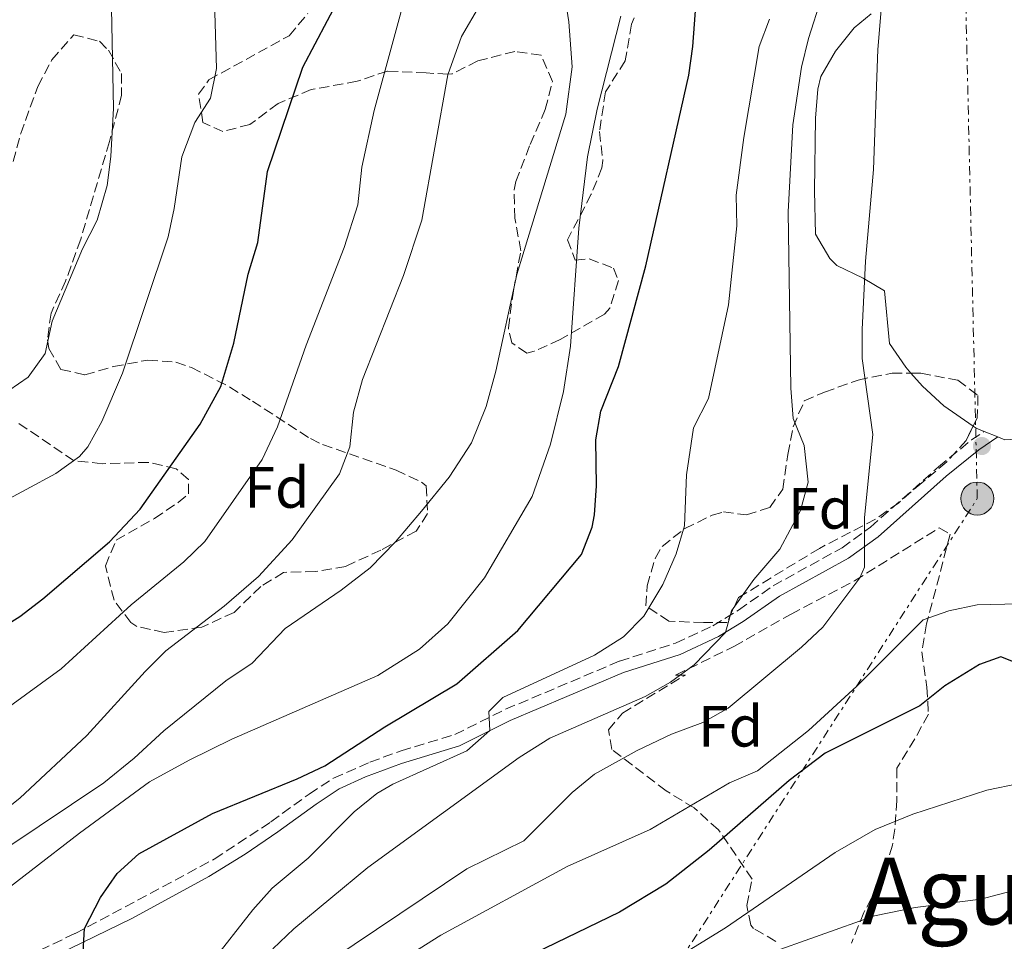
# Model space of a CAD drawing. Units: metres. Extents: x 593741 to 597182, y 4733695 to 4736054.
# Drawn here: x 595300 to 595470, y 4735064 to 4735223 of the extents above; entities that cross this region are included whole.
import ezdxf
from ezdxf.enums import TextEntityAlignment as Align

# ---------------------------------------------------------------- set-up
doc = ezdxf.new("R2010")
doc.units = ezdxf.units.M
doc.header["$MEASUREMENT"] = 0
doc.linetypes.add('DGN Style 3', pattern=[2.435890702152634, 1.739921930109024, -0.6959687720436097])
doc.linetypes.add('DGN Style 7', pattern=[3.4798438602180486, 1.565929737098122, -0.6959687720436097, 0.5219765790327072, -0.6959687720436097])
for name, color, linetype, lineweight in [('Balsa-alberca', 142, 'Continuous', 0), ('Camino', 7, 'DGN Style 3', 0), ('Cauce permanente (área)', 142, 'Continuous', 13), ('Curva de nivel directora', 30, 'Continuous', 30), ('Curva de nivel intermedia', 30, 'Continuous', 0), ('Etiqueta de zona arbolada', 92, 'Continuous', 0), ('Línea  de muro-pared o tapia', 1, 'Continuous', 13), ('Línea de cambio de uso (parcela vista)', 92, 'Continuous', 0), ('Línea eléctrica', 6, 'DGN Style 7', 0), ('Margen derecho', 7, 'Continuous', 0), ('Poste tendido eléctrico', 7, 'Continuous', 0), ('Punto acotado terreno (símbolo)', 7, 'Continuous', 0), ('Texto de Área (paraje) menor', 7, 'Continuous', 0), ('Zona arbolada', 92, 'DGN Style 3', 0)]:
    doc.layers.add(name, color=color, linetype=linetype, lineweight=lineweight)
doc.styles.add('Style-Arial', font='arial.ttf')

# ---------------------------------------------------------------- blocks, each defined once
blk = doc.blocks.new('5PATER')
at = {"layer": 'Balsa-alberca', "linetype": 'Continuous', "lineweight": 0}
h = blk.add_hatch(color=51, dxfattribs=at)
edge = h.paths.add_edge_path()
edge.add_ellipse((0, 0), major_axis=(-0.1095731443231308, -0.1110710700762829), ratio=0.9994222409660317, start_angle=0, end_angle=360)
blk = doc.blocks.new('5PELE')
at = {"layer": 'Línea  de muro-pared o tapia', "linetype": 'Continuous', "lineweight": 0}
h = blk.add_hatch(color=9, dxfattribs=at)
edge = h.paths.add_edge_path()
edge.add_arc((-2.000000476837158e-05, 0), 0.2850000000000001, 0, 360)
at = {"layer": 'Línea  de muro-pared o tapia', "color": 252, "linetype": 'Continuous', "lineweight": 0}
blk.add_circle((-2.000000476837158e-05, 0), 0.2850000000000001, dxfattribs=at)

msp = doc.modelspace()

# ---------------------------------------------------------------- linework, layer by layer
at = {"layer": 'Camino', "color": 7, "linetype": 'DGN Style 3', "lineweight": 0}
msp.add_polyline3d([(595264.4300000002, 4735037.320000002, 427.1600000000037), (595271.0700000008, 4735043.130000001, 427.0700000000069), (595275.1200000009, 4735046.07, 427.0099999999948), (595290.87, 4735056.170000001, 426.6199999999955), (595297.0700000004, 4735059.690000001, 426.1399999999994), (595309.7100000003, 4735065.690000001, 424.9700000000012), (595333.6600000003, 4735078.490000002, 423.3800000000048), (595343.39, 4735084.890000001, 423.9600000000065), (595349.9899999984, 4735089.689999999, 423.8999999999942), (595354.1700000003, 4735092.420000001, 423.6000000000058), (595360.4299999989, 4735095.180000002, 422.8999999999942), (595365.8099999989, 4735097.140000002, 422.1499999999942), (595375.0699999993, 4735099.930000001, 421.0700000000071), (595383.8099999989, 4735104.290000002, 418.8800000000048), (595403.389999999, 4735112.570000002, 417.0599999999978), (595413.0699999996, 4735115.689999999, 416.1600000000035), (595419.4699999989, 4735118.65, 415.320000000007), (595423.9100000003, 4735121.370000001, 414.4799999999959), (595429.8299999969, 4735125.53, 412.9799999999961), (595441.7100000011, 4735132.090000001, 410.1600000000035), (595446.5899999985, 4735135.609999999, 409.4700000000012), (595458.3099999975, 4735146.010000002, 407.3999999999943), (595463.989999997, 4735150.650000002, 406.050000000003), (595466.1700000007, 4735152.109999999, 406.070000000007)], dxfattribs=at)
at = {"layer": 'Cauce permanente (área)', "color": 142, "linetype": 'Continuous', "lineweight": 13, "extrusion": (-0.0001995341763181684, -0.0001675120846349035, 0.9999999660629064), "elevation": -547.2093649011435, "flags": 128}
msp.add_lwpolyline([(595599.8609534496, 4735731.70477458), (595599.8609534496, 4735730.544774595), (595604.8209533509, 4735722.944774536), (595607.0209533073, 4735716.464774554), (595607.5809532957, 4735710.304774622), (595607.7409532927, 4735703.664774708), (595605.7409533325, 4735692.544774932), (595606.7409533126, 4735687.024774976), (595612.0209532077, 4735675.664774957), (595616.3809531212, 4735662.464774998), (595618.140953086, 4735655.904775031), (595619.5809530568, 4735649.02477508), (595620.2209530447, 4735643.104775142), (595621.580953017, 4735635.984775195), (595626.5809529175, 4735603.264775487), (595627.2609529046, 4735596.224775563), (595627.2209529054, 4735589.824775655), (595626.9409529106, 4735577.824775833), (595625.4609529406, 4735553.584776221), (595625.6209529366, 4735545.264776332), (595626.7009529151, 4735537.344776407), (595628.6609528761, 4735529.984776446), (595634.1809527667, 4735515.74477646), (595655.7809523364, 4735468.144776408), (595659.7809522568, 4735460.384776382), (595667.540952103, 4735447.024776312), (595673.5409519835, 4735435.664776268), (595676.3809519268, 4735431.104776239), (595679.3809518671, 4735424.944776226), (595687.2609517102, 4735410.464776164), (595691.9409516167, 4735402.544776119), (595702.1009514146, 4735387.824775985), (595707.4609513083, 4735381.264775898), (595729.7009508647, 4735356.464775504), (595734.6209507667, 4735350.144775427), (595739.1809506764, 4735344.064775361), (595743.2209505962, 4735337.984775311), (595747.3409505142, 4735331.504775263), (595751.2609504361, 4735324.464775232), (595756.180950338, 4735313.664775219), (595768.2109500988, 4735276.544775338), (595773.1709500002, 4735262.38477537), (595779.6909498698, 4735245.344775391), (595783.9309497856, 4735232.304775434), (595785.4909497543, 4735221.02477554), (595785.8509497474, 4735206.864775727), (595785.5309497534, 4735201.664775808), (595783.4909497941, 4735183.664776129), (595780.6509498507, 4735169.584776421), (595777.3309499165, 4735158.544776687), (595774.8109499671, 4735147.824776923), (595772.7709500077, 4735137.024777143), (595770.7309500482, 4735121.824777423), (595769.6909500689, 4735112.544777589), (595769.0509500819, 4735088.38477795), (595766.930950124, 4735069.824778281), (595764.4109322157, 4735038.624763726), (595762.2909322588, 4735023.424764009), (595758.1309323414, 4735005.904764396), (595751.8509324662, 4734982.784764931), (595747.6909325488, 4734971.104765233), (595743.2509326377, 4734960.544765529), (595735.9709327825, 4734947.344765957), (595731.2109328774, 4734940.304766215), (595725.7709329854, 4734933.744766489), (595719.6909331062, 4734927.184766785), (595710.45093329, 4734918.624767214), (595696.850933561, 4734906.784767835), (595682.4109338481, 4734897.024768455), (595668.7309341207, 4734889.104769023), (595660.7709342793, 4734885.504769338), (595653.5309344231, 4734883.024769616), (595647.7309345388, 4734880.624769843), (595633.170934829, 4734872.06477045), (595603.2509354247, 4734851.824771734), (595583.3309358204, 4734836.304772617), (595564.0509362048, 4734820.624773482), (595546.850936547, 4734807.664774237), (595541.8909366459, 4734804.544774448), (595526.2109369583, 4734797.424775071), (595520.3709370738, 4734797.424775267), (595515.3709371734, 4734796.544775447), (595509.6909372867, 4734795.104775658), (595499.4509374903, 4734790.704776063), (595493.010937619, 4734787.424776322), (595488.090907787, 4734784.464751402), (595484.170907865, 4734780.224751592), (595469.3209081602, 4734758.304752395), (595464.6809082528, 4734753.664752616), (595444.0009086648, 4734743.264753453), (595439.5609087527, 4734740.54475364), (595425.9609090239, 4734729.824754245), (595413.4409092726, 4734718.544754822), (595396.280909614, 4734701.104755641), (595388.9209097612, 4734695.18475597), (595369.5609101462, 4734677.74475686), (595365.6409102244, 4734673.904757045), (595356.2009104118, 4734663.424757508), (595343.0409106746, 4734650.46475813), (595327.7609109785, 4734634.224758869), (595322.4409110842, 4734629.424759113)], dxfattribs=at)
at = {"layer": 'Curva de nivel directora', "color": 30, "linetype": 'Continuous', "lineweight": 30, "flags": 128}
for points, elevation in [([(595398.7099999986, 4735135.609999999), (595399.110000001, 4735137.75), (595399.4699999986, 4735142.730000001), (595399.3300000001, 4735150.680000001), (595400.1900000004, 4735155.609999999), (595403.2300000003, 4735163.289999999), (595407.9499999988, 4735180.65), (595415.3399999985, 4735213.460000004), (595416.029999999, 4735218.410000001), (595417.0300000003, 4735231.529999999), (595417.35, 4735247.609999999), (595418.7899999995, 4735249.850000001), (595422.4100000004, 4735261.230000001), (595421.7099999986, 4735268.66), (595420.5499999986, 4735273.530000002), (595414.0599999998, 4735286.439999999), (595412.8799999997, 4735291.289999999), (595412.8099999981, 4735297.53)], 425), ([(595287.5199999994, 4735112.330000003), (595300.1799999995, 4735120.250000001), (595304.1499999992, 4735123.289999999), (595315.589999999, 4735133.130000004), (595320.8700000006, 4735138.730000001), (595331.2499999986, 4735153.37), (595334.8000000003, 4735159.880000001), (595337.0099999986, 4735167.310000001), (595339.4699999995, 4735179.210000001), (595341.1500000004, 4735184.650000001), (595342.7899999988, 4735196.890000001), (595348.9099999988, 4735214.810000001), (595355.2399999987, 4735226.970000002)], 450), ([(595293.3099999985, 4735048.570000002), (595304.2299999996, 4735055.37), (595311.0400000003, 4735061.480000001), (595311.2999999997, 4735066.54), (595314.0600000002, 4735071.859999999), (595316.9399999989, 4735076.03), (595320.6699999995, 4735079.369999999), (595333.3200000006, 4735086.350000001), (595347.9099999996, 4735092.330000001), (595352.6599999993, 4735094.570000002), (595363.0300000006, 4735101.29), (595375.389999999, 4735108.65), (595385.9099999999, 4735117.850000001), (595396.8600000001, 4735130.939999999), (595398.7099999986, 4735135.609999999)], 425), ([(595479.7499999995, 4735109.050000001), (595469.0299999996, 4735113.290000001), (595465.3899999985, 4735112.01), (595459.3899999993, 4735108.330000001), (595455.1099999989, 4735104.890000001), (595438.8300000001, 4735096.730000001), (595432.5899999995, 4735092.01), (595418.8299999996, 4735080.010000001), (595411.3899999987, 4735074.170000001), (595403.389999999, 4735069.369999999), (595386.9499999993, 4735061.37)], 400)]:
    msp.add_lwpolyline(points, dxfattribs=dict(at, elevation=elevation))
at = {"layer": 'Curva de nivel intermedia', "color": 30, "linetype": 'Continuous', "lineweight": 0, "flags": 128}
for points, elevation in [([(595358.3900000004, 4735191.130000001), (595359.070000002, 4735197.609999998), (595361.1700000009, 4735207.390000001), (595366.8700000006, 4735228.250000001), (595367.9000000011, 4735233.140000002), (595368.7700000005, 4735240.509999998), (595368.7900000006, 4735246.92), (595368.3100000002, 4735251.689999999), (595366.4700000006, 4735259.689999999), (595365.8600000005, 4735264.659999999), (595365.2400000012, 4735298.649999999), (595364.4000000008, 4735310.34), (595363.6200000007, 4735315.269999999), (595362.5800000012, 4735320.159999999), (595359.7300000016, 4735329.810000001)], 445), ([(595306.3900000011, 4735144.890000001), (595310.4700000003, 4735147.810000001), (595311.8700000017, 4735149.449999999), (595314.3100000003, 4735153.819999999), (595317.8300000008, 4735162.17), (595325.7099999997, 4735185.61), (595326.7600000004, 4735190.480000001), (595328.0700000002, 4735199.37), (595330.3099999998, 4735205.289999999), (595333.03, 4735209.48), (595334.0400000003, 4735214.63), (595333.1500000008, 4735243.689999999), (595332.2800000012, 4735248.609999998), (595328.6300000012, 4735253.529999998), (595325.8700000007, 4735258.329999999), (595324.6100000001, 4735263.289999999), (595324.3200000017, 4735268.249999999), (595324.6200000013, 4735275.449999998), (595325.4800000017, 4735279.449999999), (595333.8700000005, 4735300.599999999), (595334.5200000008, 4735302.49), (595335.3400000011, 4735307.460000001), (595334.2600000015, 4735314.109999998), (595330.0000000013, 4735328.329999999)], 455), ([(595296.5899999999, 4735158.01), (595301.5900000001, 4735161.45), (595304.5200000004, 4735165.520000001), (595305.7499999997, 4735171.130000001), (595310.9900000012, 4735183.529999999), (595313.47, 4735188.489999999), (595315.2300000013, 4735194.49), (595315.8600000015, 4735199.449999998), (595316.3100000009, 4735207.77), (595315.9600000001, 4735224.929999999), (595313.8299999998, 4735247.689999999), (595312.0700000006, 4735253.449999998), (595309.0000000017, 4735257.390000001), (595308.11, 4735258.09), (595304.67, 4735259.21), (595301.99, 4735261.850000001), (595301.200000001, 4735265.210000002), (595301.6300000001, 4735270.199999998), (595306.7599999999, 4735284.57), (595308.9600000016, 4735292.17), (595315.5599999998, 4735303.930000001), (595322.2400000008, 4735314.090000001), (595322.9900000017, 4735319.06), (595321.5000000009, 4735324.23)], 460.0000000000001), ([(595297.950000001, 4735080.409999999), (595314.63, 4735091.609999999), (595319.8700000015, 4735095.850000001), (595324.99, 4735100.57), (595335.6699999997, 4735109.210000002), (595340.1900000015, 4735112.249999999), (595345.8300000009, 4735118.17), (595355.4700000011, 4735124.810000001), (595360.4700000013, 4735128.650000001), (595364.8700000001, 4735133.13), (595369.3499999995, 4735138.41), (595374.0700000002, 4735144.25), (595377.9100000003, 4735150.17), (595380.4699999995, 4735156.409999999), (595382.1100000001, 4735162.489999999), (595385.7500000012, 4735179.13), (595394.1900000012, 4735206.730000001), (595395.2700000008, 4735214.890000001), (595394.6699999997, 4735222.649999999), (595393.5099999995, 4735230.01)], 435.0000000000001), ([(595343.7099999997, 4735063.050000001), (595347.3399999996, 4735066.49), (595360.1100000015, 4735077.05), (595386.110000001, 4735096.009999998), (595391.4300000007, 4735099.289999999), (595407.8300000003, 4735106.489999999), (595412.1900000012, 4735108.960000001), (595416.2300000001, 4735111.920000001), (595421.6399999993, 4735117.529999998), (595422.6699999997, 4735121.21), (595426.5099999999, 4735126.65), (595430.9900000013, 4735131.850000001), (595434.5499999997, 4735138.49), (595435.8700000007, 4735143.369999999), (595435.1900000012, 4735149.689999999), (595433.2700000012, 4735154.319999999), (595432.870000001, 4735159.560000001), (595432.4199999997, 4735189.939999999), (595433.2199999997, 4735204.899999999), (595434.7500000009, 4735214.83), (595435.9199999998, 4735219.779999999), (595438.1500000006, 4735226.810000001)], 415), ([(595279.4700000006, 4735072.640000001), (595300.1900000006, 4735088.980000001), (595311.7100000008, 4735099.759999999), (595321.7300000011, 4735110.81), (595325.3000000007, 4735114.319999999), (595335.3500000001, 4735122.01), (595341.2700000011, 4735127.130000001), (595347.0700000013, 4735133.45), (595355.1900000018, 4735144.809999999), (595357.0100000012, 4735149.470000001), (595357.5900000002, 4735155.41), (595359.1400000014, 4735161.05), (595366.2300000014, 4735178.970000001), (595369.3700000017, 4735188.470000001), (595373.8700000012, 4735213.529999999), (595376.1900000013, 4735220.09), (595379.3899999999, 4735225.529999998)], 440), ([(595350.070000001, 4735058.649999999), (595377.11, 4735076.810000001), (595386.9400000003, 4735081.609999999), (595395.2700000008, 4735089.929999999), (595399.1199999999, 4735093.119999998), (595406.4700000014, 4735097.210000001), (595412.35, 4735100.009999999), (595417.75, 4735102.01), (595422.1199999999, 4735104.470000001), (595434.7500000009, 4735114.970000001), (595438.3899999997, 4735118.4), (595444.7800000003, 4735126.92), (595445.5900000016, 4735128.73), (595445.5500000012, 4735137.289999997), (595446.9900000007, 4735151.609999998), (595445.1900000013, 4735164.65), (595445.1900000013, 4735169.65), (595445.7500000001, 4735181.449999998), (595447.1300000015, 4735197.239999999), (595447.8700000013, 4735217.850000001), (595448.5100000006, 4735225.369999999)], 410.0000000000001), ([(595293.7500000012, 4735070.09), (595310.4300000002, 4735082.970000001), (595322.5100000012, 4735091.769999999), (595329.3100000006, 4735095.53), (595336.6700000011, 4735099.130000001), (595361.8300000003, 4735110.09), (595368.9500000017, 4735114.649999999), (595373.8700000012, 4735118.970000001), (595380.1900000002, 4735126.890000001), (595388.390000001, 4735140.890000001), (595391.5500000014, 4735149.930000001), (595393.7500000009, 4735158.970000001), (595394.9500000012, 4735166.81), (595396.3900000006, 4735187.13), (595397.8700000005, 4735199.37), (595399.5500000012, 4735207.609999998), (595403.6300000004, 4735223.609999998)], 430), ([(595332.9800000008, 4735060.480000001), (595340.3099999999, 4735069.77), (595343.6300000014, 4735073.509999999), (595349.7900000016, 4735078.65), (595357.7100000009, 4735086.649999999), (595361.6400000004, 4735089.77), (595364.3899999995, 4735091.369999998), (595377.11, 4735097.130000001), (595381.0900000008, 4735100.609999998), (595380.9099999998, 4735103.930000001), (595383.3500000006, 4735106.33), (595399.110000001, 4735113.609999998), (595404.110000001, 4735116.730000001), (595407.6200000002, 4735120.3), (595410.8700000001, 4735125.77), (595413.15, 4735131.05), (595414.5899999995, 4735135.84), (595414.9100000013, 4735144.65), (595416.1500000019, 4735152.730000001), (595418.7500000015, 4735157.769999999), (595422.1900000013, 4735173.890000001), (595423.5900000005, 4735187.529999998), (595423.4699999999, 4735192.81), (595424.810000001, 4735202.720000001), (595427.4700000009, 4735218.409999999), (595429.2099999998, 4735223.099999999)], 420.0000000000001), ([(595282.0299999998, 4735092.869999998), (595307.2800000008, 4735111.220000001), (595319.3500000007, 4735122.249999999), (595328.4299999999, 4735129.689999998), (595332.0100000007, 4735133.189999999), (595341.8700000001, 4735147.289999999), (595344.5099999999, 4735152.889999999), (595349.4699999997, 4735166.970000001), (595356.03, 4735183.769999999), (595358.3900000004, 4735191.130000001)], 445), ([(595296.1100000015, 4735139.369999998), (595306.3900000011, 4735144.890000001)], 455), ([(595366.7499999999, 4735061.689999999), (595372.6300000007, 4735065.369999998), (595394.3900000001, 4735077.210000001), (595408.7100000011, 4735083.609999999), (595422.3099999998, 4735091.609999999), (595427.1500000012, 4735093.689999999), (595435.9500000011, 4735100.65), (595444.2300000002, 4735108.25), (595455.6699999999, 4735119.690000001), (595460.070000001, 4735121.21), (595464.9900000006, 4735122.249999999), (595476.8300000003, 4735122.569999999)], 405.0000000000001), ([(595428.5900000007, 4735062.09), (595447.3100000003, 4735068.730000001), (595454.3100000009, 4735070.17), (595465.5899999996, 4735071.609999999), (595471.6700000016, 4735073.209999999), (595477.8699999999, 4735076.249999999), (595488.3900000007, 4735084.49), (595494.0700000003, 4735089.529999998), (595497.5100000004, 4735094.249999999), (595501.1900000017, 4735100.81), (595508.7900000013, 4735116.009999999)], 390), ([(595415.3899999997, 4735062.81), (595421.6700000005, 4735066.649999999), (595440.5100000009, 4735079.609999998), (595447.3900000008, 4735083.609999999), (595453.8700000006, 4735086.249999999), (595466.6300000012, 4735090.329999999), (595472.1900000002, 4735091.529999999)], 395.0000000000001)]:
    msp.add_lwpolyline(points, dxfattribs=dict(at, elevation=elevation))
at = {"layer": 'Línea de cambio de uso (parcela vista)', "color": 92, "linetype": 'Continuous', "lineweight": 0, "extrusion": (-0.07466400245810342, -0.3244931859994147, 0.9429366145064502), "elevation": -1580601.253647481, "flags": 128}
msp.add_lwpolyline([(-481483.6022963522, 4477289.229803774), (-481485.0704840167, 4477289.470064012), (-481485.6578840531, 4477289.719033685)], dxfattribs=at)
at = {"layer": 'Línea de cambio de uso (parcela vista)', "color": 92, "linetype": 'Continuous', "lineweight": 0, "extrusion": (0.04762614137958049, -0.01905045653946254, 0.9986835488596628), "elevation": -61441.16851219449, "flags": 128}
msp.add_lwpolyline([(4617628.945823401, 1204145.932867215), (4617628.945823401, 1204148.467231039)], dxfattribs=at)
at = {"layer": 'Línea de cambio de uso (parcela vista)', "color": 92, "linetype": 'Continuous', "lineweight": 0}
for points in [[(595453.5778000001, 4735162.1502, 408.219299999997), (595452.6799999997, 4735163.17, 408.3099999999977), (595449.8799999999, 4735167.25, 408.5299999999988), (595449.0300000003, 4735176.310000001, 408.5299999999988), (595445.3399999999, 4735178.480000001, 409.1000000000058), (595440.8200000003, 4735180.66, 410.0500000000029), (595439.5999999996, 4735181.91, 410.4499999999971), (595437.1399999997, 4735186.09, 411.570000000007), (595436.9699999997, 4735193.550000001, 411.570000000007), (595437.1399999997, 4735206.07, 411.9600000000065), (595437.5499999998, 4735211.07, 412.070000000007), (595438.0800000001, 4735213.230000001, 412.0800000000018), (595440.5899999999, 4735217.57, 411.9100000000035), (595443.7999999998, 4735221.58, 411.570000000007), (595446.7000000002, 4735224.01, 411.0800000000018)], [(595464.2702000003, 4735153.020500001, 406.582899999994), (595459.2100000001, 4735156.529999999, 407.3899999999995), (595455.5499999998, 4735159.91, 408.0200000000041), (595453.5778000001, 4735162.1502, 408.219299999997)], [(595493.9955000002, 4735145.490300001, 403.3487000000023), (595493.4699999997, 4735146.49, 403.4600000000065), (595491.7000000002, 4735152.939999999, 403.4600000000065), (595487.4299999997, 4735155.430000001, 404.4700000000012), (595483.2199999997, 4735155.02, 404.4700000000012), (595479.0499999998, 4735153.300000001, 405.4900000000052), (595473.9100000003, 4735150.92, 406), (595469.7300000006, 4735150.699999999, 406.2200000000012), (595468.5199999996, 4735151.17, 406.2899999999936)]]:
    msp.add_polyline3d(points, dxfattribs=at)
at = {"layer": 'Línea eléctrica', "color": 6, "linetype": 'DGN Style 7', "lineweight": 0}
msp.add_polyline3d([(595164.1099999989, 4734740.42, 376.1999999999971), (595219.4600000009, 4734802.45, 375.8300000000018), (595291.969999998, 4734894.73, 379.0200000000041), (595357.4899999979, 4734976.820000002, 382.6000000000058), (595408.3799999985, 4735052.550000002, 391.4499999999971), (595464.9899999988, 4735140.560000001, 406.5099999999948), (595461.5500000011, 4735288.890000001, 405.2200000000012), (595452.379999998, 4735444.460000001, 416.3099999999977), (595442.2899999984, 4735594.050000001, 412.9600000000065), (595433.1200000019, 4735708.290000001, 400.3399999999965), (595426.129999998, 4735801.660000001, 399.8500000000058), (595409.0300000011, 4735978.689999999, 409.2599999999948), (595433.4300000003, 4736031.76, 394.070000000007)], dxfattribs=at)
at = {"layer": 'Margen derecho', "color": 7, "linetype": 'Continuous', "lineweight": 0}
msp.add_polyline3d([(595468.52, 4735151.17, 406.0800000000017), (595465.2399999987, 4735148.970000001, 406.050000000003), (595459.6599999998, 4735144.42, 407.3999999999943), (595447.8999999982, 4735133.980000001, 409.4700000000012), (595442.8299999988, 4735130.32, 410.1600000000035), (595430.9399999998, 4735123.760000001, 412.9799999999961), (595424.6799999991, 4735119.380000002, 414.570000000007), (595420.4600000014, 4735116.810000001, 415.320000000007), (595413.8299999973, 4735113.74, 416.1600000000035), (595404.1199999999, 4735110.61, 417.0599999999978), (595384.5799999977, 4735102.350000001, 418.8899999999995), (595375.8400000005, 4735097.980000002, 421.0700000000071), (595365.8599999981, 4735094.949999999, 422.229999999996), (595359.6900000012, 4735092.66, 423.100000000006), (595355.1700000018, 4735090.580000001, 423.6000000000058), (595351.1799999997, 4735087.970000001, 423.8999999999942), (595344.5799999969, 4735083.170000002, 423.9600000000065), (595338.9600000001, 4735079.350000001, 423.5399999999937), (595332.6999999991, 4735075.51, 423.4400000000023), (595319.5499999997, 4735068.350000001, 424.2200000000013), (595298.0300000015, 4735057.840000001, 426.1399999999994)], dxfattribs=at)
at = {"layer": 'Zona arbolada', "color": 92, "linetype": 'DGN Style 3', "lineweight": 0}
for points in [[(595405.9100000003, 4735223.34, 431.0200000000041), (595405.4699999997, 4735222.25, 431.179999999993), (595404.3899999997, 4735215.930000001, 432.4499999999971), (595400.9900000002, 4735210.57, 433.5800000000018), (595399.9500000002, 4735203.77, 434.5800000000018), (595400.5499999998, 4735198.76, 434.4600000000065), (595400.3899999997, 4735197.529999999, 434.3000000000029), (595398.5499999998, 4735192.949999999, 433.429999999993), (595394.4699999997, 4735185.130000001, 432.3800000000047), (595395.75, 4735181.609999999, 431.820000000007), (595398.1900000004, 4735181.850000001, 431.7299999999959), (595402.3499999996, 4735180.25, 431.1900000000023), (595403.2300000006, 4735178.09, 430.7400000000052), (595401.7400000002, 4735173.359999999, 430.6199999999953), (595400.8300000001, 4735172.33, 430.7899999999936), (595393.1900000004, 4735167.930000001, 432.7400000000052), (595388.7300000006, 4735165.92, 434.0599999999977), (595387.4699999997, 4735165.609999999, 434.4199999999983), (595384.8700000001, 4735167.369999999, 435.0800000000018), (595384.2699999996, 4735169.930000001, 435.1999999999971), (595385.1500000004, 4735176.33, 436.7700000000041), (595386.4299999997, 4735183.210000001, 438.0200000000041), (595385.3899999997, 4735188.810000001, 438.2400000000052), (595385.25, 4735193.74, 437.3600000000006), (595385.5499999998, 4735195.130000001, 437.1199999999953), (595388.0300000003, 4735201.529999999, 436.1100000000006), (595390.6299999999, 4735207.529999999, 435.5299999999989), (595391.8499999996, 4735212.380000001, 435.3099999999977), (595389.9100000003, 4735216.890000001, 436.5299999999989), (595385.3899999997, 4735217.529999999, 437.6100000000006), (595379.0300000003, 4735215.930000001, 439.0800000000018), (595374.6200000001, 4735213.689999999, 440.2799999999989), (595373.8700000001, 4735213.609999999, 440.5200000000041), (595370.1500000004, 4735213.850000001, 442.2599999999948), (595363.4699999997, 4735214.17, 444.6900000000023), (595358.2300000006, 4735212.41, 446.4900000000052), (595350.3499999996, 4735210.970000001, 449.9600000000065), (595344.6299999999, 4735208.57, 451.1699999999983), (595339.79, 4735204.970000001, 452.9400000000023), (595335.1500000004, 4735203.77, 454.0800000000018), (595331.7100000001, 4735205.289999999, 455.0399999999936), (595330.9500000002, 4735210.17, 455.8399999999965), (595332.7100000001, 4735212.65, 455.9400000000023), (595346.5499999998, 4735220.25, 454.25), (595349.7400000002, 4735224.07, 453.8300000000018)], [(595405.9100000003, 4735223.34, 431.0200000000041), (595405.4699999997, 4735222.25, 431.179999999993), (595404.3899999997, 4735215.930000001, 432.4499999999971), (595400.9900000002, 4735210.57, 433.5800000000018), (595399.9500000002, 4735203.77, 434.5800000000018), (595400.5499999998, 4735198.76, 434.4600000000065), (595400.3899999997, 4735197.529999999, 434.3000000000029), (595398.5499999998, 4735192.949999999, 433.429999999993), (595394.4699999997, 4735185.130000001, 432.3800000000047), (595395.75, 4735181.609999999, 431.820000000007), (595398.1900000004, 4735181.850000001, 431.7299999999959), (595402.3499999996, 4735180.25, 431.1900000000023), (595403.2300000006, 4735178.09, 430.7400000000052), (595401.7400000002, 4735173.359999999, 430.6199999999953), (595400.8300000001, 4735172.33, 430.7899999999936), (595393.1900000004, 4735167.930000001, 432.7400000000052), (595388.7300000006, 4735165.92, 434.0599999999977), (595387.4699999997, 4735165.609999999, 434.4199999999983), (595384.8700000001, 4735167.369999999, 435.0800000000018), (595384.2699999996, 4735169.930000001, 435.1999999999971), (595385.1500000004, 4735176.33, 436.7700000000041), (595386.4299999997, 4735183.210000001, 438.0200000000041), (595385.3899999997, 4735188.810000001, 438.2400000000052), (595385.25, 4735193.74, 437.3600000000006), (595385.5499999998, 4735195.130000001, 437.1199999999953), (595388.0300000003, 4735201.529999999, 436.1100000000006), (595390.6299999999, 4735207.529999999, 435.5299999999989), (595391.8499999996, 4735212.380000001, 435.3099999999977), (595389.9100000003, 4735216.890000001, 436.5299999999989), (595385.3899999997, 4735217.529999999, 437.6100000000006), (595379.0300000003, 4735215.930000001, 439.0800000000018), (595374.6200000001, 4735213.689999999, 440.2799999999989), (595373.8700000001, 4735213.609999999, 440.5200000000041), (595370.1500000004, 4735213.850000001, 442.2599999999948), (595363.4699999997, 4735214.17, 444.6900000000023), (595358.2300000006, 4735212.41, 446.4900000000052), (595350.3499999996, 4735210.970000001, 449.9600000000065), (595344.6299999999, 4735208.57, 451.1699999999983), (595339.79, 4735204.970000001, 452.9400000000023), (595335.1500000004, 4735203.77, 454.0800000000018), (595331.7100000001, 4735205.289999999, 455.0399999999936), (595330.9500000002, 4735210.17, 455.8399999999965), (595332.7100000001, 4735212.65, 455.9400000000023), (595346.5499999998, 4735220.25, 454.25), (595349.7400000002, 4735224.07, 453.8300000000018)], [(595299.0300000003, 4735198.57, 462.9499999999971), (595300.3300000001, 4735203.390000001, 463.0800000000018), (595303.2699999996, 4735211.529999999, 463.1399999999995), (595305.7100000001, 4735216.100000001, 463.5899999999965), (595309.4699999997, 4735220.41, 463.9499999999971), (595313.8700000001, 4735219.289999999, 462.2899999999936), (595315.4299999997, 4735217.77, 461.6699999999983), (595317.6699999999, 4735213.77, 460.7700000000041), (595317.7100000001, 4735210.01, 460.4100000000035), (595315.5899999999, 4735202.01, 460.2799999999989), (595310.6699999999, 4735185.210000001, 461.6000000000058), (595308.0700000003, 4735178.01, 462.2899999999936), (595305.5499999998, 4735172.49, 462.179999999993), (595304.9299999997, 4735167.91, 460.1399999999995), (595305.1500000004, 4735166.41, 459.5599999999977), (595307.2699999996, 4735162.810000001, 458.5500000000029), (595311.3899999997, 4735161.850000001, 457.679999999993), (595316.3099999996, 4735163.289999999, 456.3300000000018), (595322.2300000006, 4735164.41, 455.2700000000041), (595327.0499999998, 4735164.050000001, 454.179999999993), (595329.75, 4735163.130000001, 453.570000000007), (595336.3099999996, 4735159.77, 451.9499999999971), (595340.2199999997, 4735157.33, 450.0299999999989), (595350.2100000001, 4735150.880000001, 444.2799999999989), (595352.3099999996, 4735149.850000001, 443.429999999993), (595364.9500000002, 4735145.449999999, 440.0099999999948), (595369.3200000003, 4735143.41, 438.8600000000006), (595370.1500000004, 4735142.730000001, 438.6199999999953), (595370.3700000001, 4735137.980000001, 437.0500000000029), (595368.3899999997, 4735134.970000001, 436.9100000000035), (595362.3499999996, 4735131.689999999, 437.8699999999953), (595356.2699999996, 4735128.890000001, 438.1399999999995), (595351.0300000003, 4735128.01, 438.8300000000018), (595345.5899999999, 4735127.850000001, 439.4900000000052), (595341.6699999999, 4735125.449999999, 440.6300000000047), (595337.0700000003, 4735120.970000001, 441.8899999999995), (595331.5099999999, 4735118.41, 442.6399999999995), (595325.0300000003, 4735117.529999999, 443.4499999999971), (595320.3399999999, 4735118.539999999, 444.679999999993), (595319.2699999996, 4735119.210000001, 445.0200000000041), (595316.4100000003, 4735123.060000001, 446.3800000000047), (595314.9100000003, 4735128.970000001, 448.1000000000058), (595316.7599999999, 4735133.42, 449.3500000000058), (595323.3499999996, 4735137.130000001, 450.9900000000052), (595327.4299999997, 4735139.869999999, 451.9100000000035), (595329.1900000004, 4735141.369999999, 452.3600000000006), (595329.1900000004, 4735143.850000001, 452.9900000000052), (595327.1100000005, 4735145.689999999, 453.5299999999989), (595322.3200000003, 4735146.800000001, 454.6000000000058), (595314.3499999996, 4735146.57, 456.3500000000058), (595309.5099999999, 4735147.07, 457.7100000000065), (595299.5099999999, 4735153.850000001, 460.7299999999959)], [(595299.0300000003, 4735198.57, 462.9499999999971), (595300.3300000001, 4735203.390000001, 463.0800000000018), (595303.2699999996, 4735211.529999999, 463.1399999999995), (595305.7100000001, 4735216.100000001, 463.5899999999965), (595309.4699999997, 4735220.41, 463.9499999999971), (595313.8700000001, 4735219.289999999, 462.2899999999936), (595315.4299999997, 4735217.77, 461.6699999999983), (595317.6699999999, 4735213.77, 460.7700000000041), (595317.7100000001, 4735210.01, 460.4100000000035), (595315.5899999999, 4735202.01, 460.2799999999989), (595310.6699999999, 4735185.210000001, 461.6000000000058), (595308.0700000003, 4735178.01, 462.2899999999936), (595305.5499999998, 4735172.49, 462.179999999993), (595304.9299999997, 4735167.91, 460.1399999999995), (595305.1500000004, 4735166.41, 459.5599999999977), (595307.2699999996, 4735162.810000001, 458.5500000000029), (595311.3899999997, 4735161.850000001, 457.679999999993)], [(595311.3899999997, 4735161.850000001, 457.679999999993), (595316.3099999996, 4735163.289999999, 456.3300000000018), (595322.2300000006, 4735164.41, 455.2700000000041), (595327.0499999998, 4735164.050000001, 454.179999999993), (595329.75, 4735163.130000001, 453.570000000007), (595336.3099999996, 4735159.77, 451.9499999999971), (595340.2199999997, 4735157.33, 450.0299999999989), (595350.2100000001, 4735150.880000001, 444.2799999999989), (595352.3099999996, 4735149.850000001, 443.429999999993), (595364.9500000002, 4735145.449999999, 440.0099999999948), (595369.3200000003, 4735143.41, 438.8600000000006), (595370.1500000004, 4735142.730000001, 438.6199999999953), (595370.3700000001, 4735137.980000001, 437.0500000000029), (595368.3899999997, 4735134.970000001, 436.9100000000035), (595362.3499999996, 4735131.689999999, 437.8699999999953), (595356.2699999996, 4735128.890000001, 438.1399999999995), (595351.0300000003, 4735128.01, 438.8300000000018), (595345.5899999999, 4735127.850000001, 439.4900000000052), (595341.6699999999, 4735125.449999999, 440.6300000000047), (595337.0700000003, 4735120.970000001, 441.8899999999995), (595331.5099999999, 4735118.41, 442.6399999999995), (595325.0300000003, 4735117.529999999, 443.4499999999971), (595320.3399999999, 4735118.539999999, 444.679999999993), (595319.2699999996, 4735119.210000001, 445.0200000000041), (595316.4100000003, 4735123.060000001, 446.3800000000047), (595314.9100000003, 4735128.970000001, 448.1000000000058), (595316.7599999999, 4735133.42, 449.3500000000058), (595323.3499999996, 4735137.130000001, 450.9900000000052), (595327.4299999997, 4735139.869999999, 451.9100000000035), (595329.1900000004, 4735141.369999999, 452.3600000000006), (595329.1900000004, 4735143.850000001, 452.9900000000052), (595327.1100000005, 4735145.689999999, 453.5299999999989), (595322.3200000003, 4735146.800000001, 454.6000000000058), (595314.3499999996, 4735146.57, 456.3500000000058), (595309.5099999999, 4735147.07, 457.7100000000065), (595299.5099999999, 4735153.850000001, 460.7299999999959)], [(595464.2702000003, 4735153.020500001, 410.4174000000057), (595463.0700000003, 4735150.57, 410.679999999993), (595459.7300000006, 4735146.859999999, 410.8500000000058), (595455.4699999997, 4735143.289999999, 411.3699999999953), (595451.4699999997, 4735139.850000001, 412.570000000007), (595447.4699999997, 4735137.01, 413.5), (595437.8200000003, 4735131.99, 416.1300000000047), (595423.9100000003, 4735123.529999999, 419.5299999999989), (595421.9100000003, 4735119.25, 421.7200000000012), (595417.8700000001, 4735119.210000001, 422.8000000000029), (595411.9100000003, 4735119.449999999, 423.570000000007), (595407.9500000002, 4735122.09, 426), (595408.1500000004, 4735125.529999999, 426.1600000000035), (595409.54, 4735130.27, 425.6600000000035), (595410.75, 4735132.33, 425.4100000000035), (595414.6500000004, 4735135.4, 424.8300000000018), (595419.3399999999, 4735137.689999999, 423.8300000000018), (595421.3099999996, 4735138.25, 423.3699999999953), (595425.2699999996, 4735137.77, 422.4400000000023), (595429.2699999996, 4735139.050000001, 420.6999999999971), (595431.5099999999, 4735142.17, 419.5599999999977), (595432.3899999997, 4735148.17, 418.1399999999995), (595433.2699999996, 4735152.890000001, 417.929999999993), (595435.2100000001, 4735157.359999999, 416.6699999999983), (595438.7100000001, 4735158.890000001, 415.4199999999983), (595444.4699999997, 4735160.970000001, 413.0099999999948), (595450.3099999996, 4735162.17, 410.7299999999959), (595453.5778000001, 4735162.1502, 410.2094999999972)], [(595453.5778000001, 4735162.1502, 410.2094999999972), (595455.2699999996, 4735162.140000001, 409.9400000000023), (595461.6299999999, 4735160.939999999, 409.929999999993), (595465.1100000005, 4735158.33, 409.929999999993), (595464.9900000002, 4735154.49, 410.2599999999948), (595464.2702000003, 4735153.020500001, 410.4174000000057)], [(595430.3099999996, 4735064.33, 395.5299999999988), (595426.4699999997, 4735066.560000001, 397.8399999999965), (595426.0300000003, 4735067.130000001, 398.1300000000047), (595425.3099999996, 4735070.49, 399.3999999999942), (595426.2199999997, 4735075.060000001, 401.3699999999953), (595420.4299999997, 4735083.529999999, 406.6600000000035), (595416.2699999996, 4735087.289999999, 409.6499999999942), (595411.4299999997, 4735090.25, 412.4100000000035), (595402.0700000003, 4735097.369999999, 417.4199999999983), (595401.5099999999, 4735100.730000001, 419.5599999999977), (595403.9100000003, 4735103.609999999, 419.1999999999971), (595414.75, 4735110.17, 417.5399999999936), (595413.0700000003, 4735110.17, 416.6699999999983), (595423.0899999999, 4735115.119999999, 413.7400000000052), (595432.9299999997, 4735120.680000001, 411.8899999999995), (595443.8700000001, 4735126.41, 410.3099999999977), (595458.4299999997, 4735135.529999999, 408.6600000000035), (595460.3099999996, 4735134.41, 407.9700000000012), (595456.2699999996, 4735118.970000001, 405.9700000000012), (595455.4400000004, 4735114.16, 404.8800000000047), (595456.3099999996, 4735108.09, 402.4199999999983), (595456.5899999999, 4735103.439999999, 400.5500000000029), (595454.2300000006, 4735099.210000001, 398.6699999999983), (595451.1500000004, 4735094.17, 397.8300000000018), (595451.1500000004, 4735088.57, 396.8999999999942), (595450.7699999996, 4735083.640000001, 396.179999999993), (595450.3899999997, 4735080.890000001, 395.7899999999936), (595449, 4735076.109999999, 395.2100000000065), (595445.4699999997, 4735069.289999999, 393.5099999999948), (595443.3099999996, 4735064.01, 391.7100000000065)], [(595430.3099999996, 4735064.33, 395.5299999999988), (595426.4699999997, 4735066.560000001, 397.8399999999965), (595426.0300000003, 4735067.130000001, 398.1300000000047), (595425.3099999996, 4735070.49, 399.3999999999942), (595426.2199999997, 4735075.060000001, 401.3699999999953), (595420.4299999997, 4735083.529999999, 406.6600000000035), (595416.2699999996, 4735087.289999999, 409.6499999999942), (595411.4299999997, 4735090.25, 412.4100000000035), (595402.0700000003, 4735097.369999999, 417.4199999999983), (595401.5099999999, 4735100.730000001, 419.5599999999977), (595403.9100000003, 4735103.609999999, 419.1999999999971), (595414.75, 4735110.17, 417.5399999999936), (595413.0700000003, 4735110.17, 416.6699999999983), (595423.0899999999, 4735115.119999999, 413.7400000000052), (595432.9299999997, 4735120.680000001, 411.8899999999995), (595443.8700000001, 4735126.41, 410.3099999999977), (595458.4299999997, 4735135.529999999, 408.6600000000035), (595460.3099999996, 4735134.41, 407.9700000000012), (595456.2699999996, 4735118.970000001, 405.9700000000012), (595455.4400000004, 4735114.16, 404.8800000000047), (595456.3099999996, 4735108.09, 402.4199999999983), (595456.5899999999, 4735103.439999999, 400.5500000000029), (595454.2300000006, 4735099.210000001, 398.6699999999983), (595451.1500000004, 4735094.17, 397.8300000000018), (595451.1500000004, 4735088.57, 396.8999999999942), (595450.7699999996, 4735083.640000001, 396.179999999993), (595450.3899999997, 4735080.890000001, 395.7899999999936), (595449, 4735076.109999999, 395.2100000000065), (595445.4699999997, 4735069.289999999, 393.5099999999948), (595443.3099999996, 4735064.01, 391.7100000000065)]]:
    msp.add_polyline3d(points, dxfattribs=at)
msp.add_polyline3d([(595451.4699999997, 4735139.850000001, 412.570000000007), (595447.4699999997, 4735137.01, 413.5), (595437.8200000003, 4735131.99, 416.1300000000047), (595423.9100000003, 4735123.529999999, 419.5299999999989), (595421.9100000003, 4735119.25, 421.7200000000012), (595417.8700000001, 4735119.210000001, 422.8000000000029), (595411.9100000003, 4735119.449999999, 423.570000000007), (595407.9500000002, 4735122.09, 426), (595408.1500000004, 4735125.529999999, 426.1600000000035), (595409.54, 4735130.27, 425.6600000000035), (595410.75, 4735132.33, 425.4100000000035), (595414.6500000004, 4735135.4, 424.8300000000018), (595419.3399999999, 4735137.689999999, 423.8300000000018), (595421.3099999996, 4735138.25, 423.3699999999953), (595425.2699999996, 4735137.77, 422.4400000000023), (595429.2699999996, 4735139.050000001, 420.6999999999971), (595431.5099999999, 4735142.17, 419.5599999999977), (595432.3899999997, 4735148.17, 418.1399999999995), (595433.2699999996, 4735152.890000001, 417.929999999993), (595435.2100000001, 4735157.359999999, 416.6699999999983), (595438.7100000001, 4735158.890000001, 415.4199999999983), (595444.4699999997, 4735160.970000001, 413.0099999999948), (595450.3099999996, 4735162.17, 410.7299999999959), (595455.2699999996, 4735162.140000001, 409.9400000000023), (595461.6299999999, 4735160.939999999, 409.929999999993), (595465.1100000005, 4735158.33, 409.929999999993), (595464.9900000002, 4735154.49, 410.2599999999948), (595463.0700000003, 4735150.57, 410.679999999993), (595459.7300000006, 4735146.859999999, 410.8500000000058), (595455.4699999997, 4735143.289999999, 411.3699999999953)], close=True, dxfattribs=at)

# ---------------------------------------------------------------- block references
at = {"layer": 'Poste tendido eléctrico', "color": 7, "linetype": 'Continuous', "lineweight": 0, "xscale": 10, "yscale": 10, "zscale": 10}
msp.add_blockref('5PELE', (595464.9899999988, 4735140.560000001, 406.5099999999948), dxfattribs=at)
at = {"layer": 'Punto acotado terreno (símbolo)', "color": 7, "linetype": 'Continuous', "lineweight": 0, "xscale": 10, "yscale": 10, "zscale": 10}
msp.add_blockref('5PATER', (595465.7899999986, 4735149.61, 406.8000000000029), dxfattribs=at)

# ---------------------------------------------------------------- texts
at = {"layer": 'Etiqueta de zona arbolada', "color": 92, "linetype": 'Continuous', "lineweight": 0, "style": 'Style-Arial'}
for p in [(595344.4374413639, 4735142.470010001, 449.4900000000052), (595438.0074413654, 4735138.880010002, 414.1300000000047), (595422.5374413658, 4735101.36001, 405.4100000000035)]:
    msp.add_text('Fd', height=7.000000000000002, dxfattribs=at).set_placement(p, align=Align.MIDDLE_CENTER)
at = {"layer": 'Texto de Área (paraje) menor', "color": 7, "linetype": 'Continuous', "lineweight": 0, "style": 'Style-Arial'}
msp.add_text('Agua Caliente', height=11.5, dxfattribs=at).set_placement((595495.4862366016, 4735072.990010001, 390.070000000007), align=Align.MIDDLE_CENTER)

doc.saveas('drawing.dxf')
